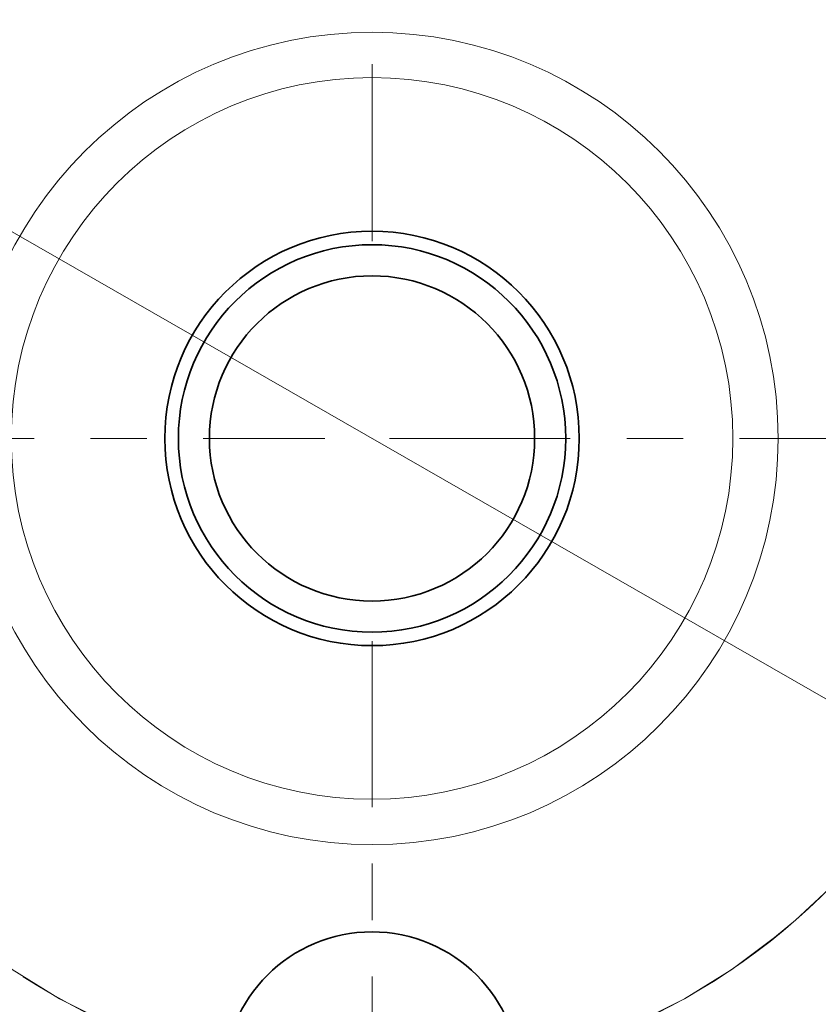
# Model space of a CAD drawing. Extents: x 0 to 10.8, y 0 to 8.3.
# Drawn here: x 2.9 to 4.3, y 5.1 to 6.9 of the extents above; entities that cross this region are included whole.
import ezdxf

# ---------------------------------------------------------------- set-up
doc = ezdxf.new("R2010")
doc.units = 0
doc.header["$MEASUREMENT"] = 0
doc.linetypes.add('DASHDOT', pattern=[18.5, 12, -3, 0.5, -3])
doc.layers.get('0').update_dxf_attribs({"lineweight": 13})

# ---------------------------------------------------------------- blocks, each defined once
blk = doc.blocks.new('BLOCK10')
at = {"color": 7, "lineweight": 13, "ltscale": 0.03937}
blk.add_line((-1.1619, 0.6661), (1.1619, -0.6661), dxfattribs=at)
blk.add_arc((0, 0), 1.625, 237.0506, 334.1404, dxfattribs=at)
blk = doc.blocks.new('BLOCK11')
at = {"color": 7, "linetype": 'DASHDOT', "lineweight": 13, "ltscale": 0.03937}
blk.add_line((-3.1306, 0), (-0.1194, 0), dxfattribs=at)
blk = doc.blocks.new('BLOCK12')
at = {"color": 7, "linetype": 'DASHDOT', "lineweight": 13, "ltscale": 0.03937}
blk.add_line((0, 2.7505), (0, 0.4995), dxfattribs=at)
blk.add_arc((0, 0), 1.625, 50.316, 129.684, dxfattribs=at)
blk = doc.blocks.new('BLOCK13')
at = {"color": 7, "linetype": 'DASHDOT', "lineweight": 13, "ltscale": 0.03937}
blk.add_line((3.2054, 0), (0.0446, 0), dxfattribs=at)
blk.add_arc((0, 0), 1.625, 304.2765, 55.7235, dxfattribs=at)
blk = doc.blocks.new('BLOCK14')
at = {"color": 7, "linetype": 'DASHDOT', "lineweight": 13, "ltscale": 0.03937}
blk.add_line((0, -2.7364), (0, -0.5136), dxfattribs=at)
blk.add_arc((0, 0), 1.625, 230.8117, 309.1883, dxfattribs=at)

msp = doc.modelspace()

# ---------------------------------------------------------------- linework, layer by layer
at = {"color": 7, "lineweight": 35, "ltscale": 0.03937}
for centre, radius in [((3.5369, 6.1449), 1.617), ((3.5369, 6.1449), 0.3675), ((3.5369, 6.1449), 0.3435), ((3.5369, 6.1449), 0.2884), ((3.5369, 5.0074), 0.2625)]:
    msp.add_circle(centre, radius, dxfattribs=at)
at = {"color": 7, "lineweight": 13, "ltscale": 0.03937}
for radius in [0.7203, 0.6399]:
    msp.add_circle((3.5369, 6.1449), radius, dxfattribs=at)

# ---------------------------------------------------------------- block references
at = {"lineweight": 0, "xscale": 0.7, "yscale": 0.7, "zscale": 0.7}
for name in ['BLOCK12', 'BLOCK13', 'BLOCK11', 'BLOCK10', 'BLOCK14']:
    msp.add_blockref(name, (3.5369, 6.1449), dxfattribs=at)

doc.saveas('drawing.dxf')
